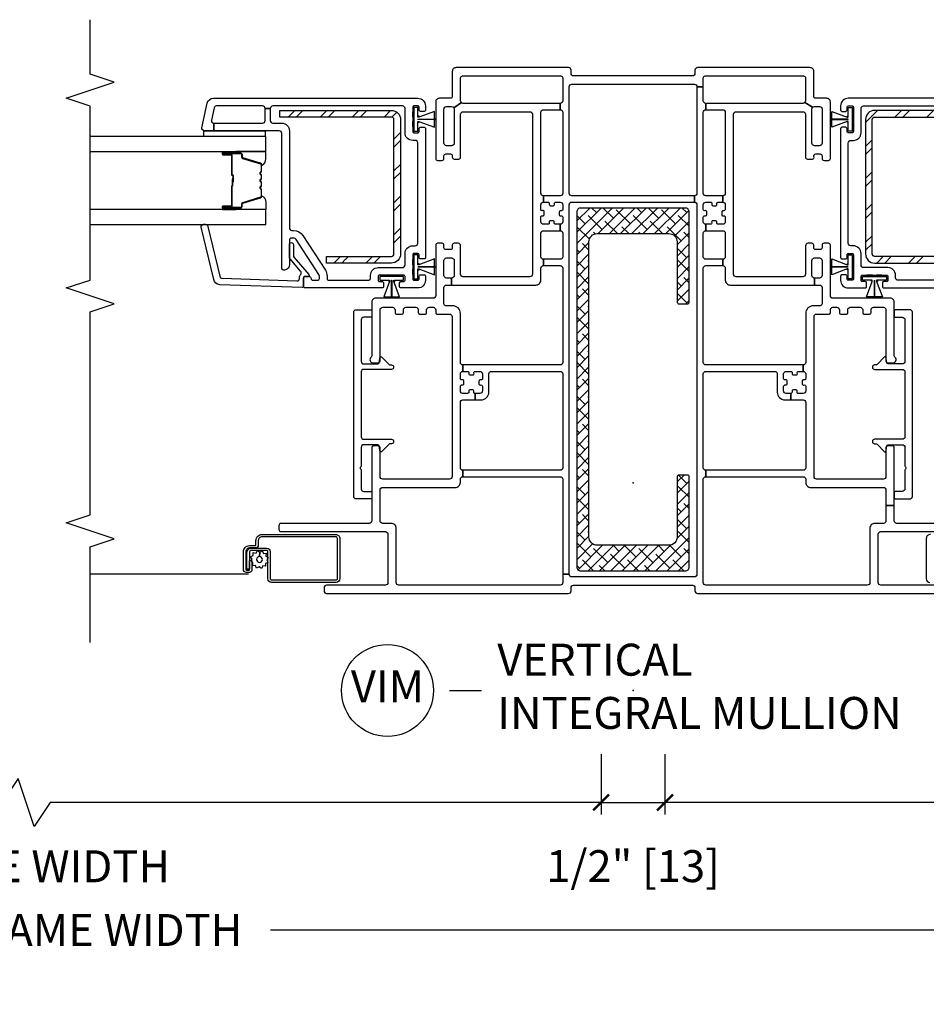
# Model space of a CAD drawing. Units: inches. Extents: x 1 to 200, y 1 to 115.
# Drawn here: x 51 to 58, y 52 to 60 of the extents above; entities that cross this region are included whole.
import ezdxf

# ---------------------------------------------------------------- set-up
doc = ezdxf.new("R2010")
doc.units = ezdxf.units.IN
doc.header["$MEASUREMENT"] = 0
doc.layers.get('Defpoints').update_dxf_attribs({"color": 253})
for name, color, linetype in [('ZP-ANNO-DIMS-DWNLD', 2, 'Continuous'), ('ZP-ANNO-MARK', 9, 'Continuous'), ('ZP-ANNO-TITL', 44, 'Continuous'), ('ZP-SECT-ALUM', 63, 'Continuous'), ('ZP-SECT-GLAS', 153, 'Continuous'), ('ZP-SECT-REIN', 14, 'Continuous'), ('ZP-SECT-RNHA', 101, 'Continuous'), ('ZP-SECT-SCRN', 234, 'Screen'), ('ZP-SECT-SEAL', 8, 'Continuous'), ('ZP-SECT-VINL', 130, 'Continuous'), ('ZP-SECT-WSTP', 40, 'Continuous')]:
    doc.layers.add(name, color=color, linetype=linetype)
doc.layers.add('ZP-ANNO-NPLT', color=7, linetype='Continuous', plot=False)
doc.styles.get("Standard").update_dxf_attribs({"font": 'arial.ttf'})
doc.linetypes.add('Screen', pattern='A,0.0625,-0.09375,[133,ltypeshp.shx,S=0.0375,R=0,X=-0.0625,Y=0],-0.0625,0.03125', length=0.25)
doc.dimstyles.new('Frame Brake Dim Text', dxfattribs={"dimtxt": 0.25, "dimasz": 0.125, "dimexe": 0.09375, "dimexo": 0.25, "dimgap": 0.25, "dimtad": 1, "dimdec": 4, "dimzin": 10, "dimdsep": 46, "dimlunit": 5, "dimtxsty": 'Standard', "dimblk1": 'ARCHTICK', "dimblk2": 'ARCHTICK', "dimsah": 1, "dimcen": 0.09, "dimclrd": 256, "dimclre": 256, "dimclrt": 255, "dimadec": 3, "dimazin": 2, "dimtfac": 0.75, "dimtdec": 4, "dimtofl": 0, "dimtmove": 2, "dimatfit": 3, "dimfxl": 1, "dimfrac": 2, "dimtolj": 1, "dimtzin": 0, "dimlwd": -1, "dimlwe": -1, "dimarcsym": 0})
doc.dimstyles.new('Frame Make Height and Width', dxfattribs={"dimtxt": 0.25, "dimasz": 0.125, "dimexe": 0.09375, "dimexo": 0.25, "dimgap": 0.0875, "dimtad": 0, "dimdec": 4, "dimzin": 10, "dimdsep": 46, "dimlunit": 5, "dimtxsty": 'Standard', "dimblk1": 'ARCHTICK', "dimblk2": 'ARCHTICK', "dimsah": 1, "dimcen": 0.09, "dimclrd": 256, "dimclre": 256, "dimclrt": 255, "dimadec": 3, "dimazin": 2, "dimtfac": 0.75, "dimtdec": 4, "dimtofl": 0, "dimtmove": 2, "dimatfit": 3, "dimfxl": 1, "dimfrac": 2, "dimtolj": 1, "dimtzin": 0, "dimlwd": -1, "dimlwe": -1, "dimarcsym": 0})
pattern_1 = [(45, (-35.7495, -3.9995), (3e-17, 0.5), [0.352139, -0.3549676]), (45, (-35.9995, -3.9995), (3e-17, 0.5), [0.7056926, -0.001414]), (90, (-35.75, -3.75), (-0.5, 3e-17), [0, -0.5]), (45, (-35.9995, -3.7495), (3e-17, 0.5), [0.352846, -0.3542605]), (45, (-35.812, -3.9995), (3e-17, 0.5), [0.4405275, -0.266579]), (45, (-35.9995, -3.937), (3e-17, 0.5), [0.617304, -0.0898026]), (45, (-35.9995, -3.687), (3e-17, 0.5), [0.264458, -0.442649]), (45, (-35.562, -3.9995), (3e-17, 0.5), [0.086974, -0.6201326])]

# ---------------------------------------------------------------- blocks, each defined once
blk = doc.blocks.new('101CS - Vin2023 V250 DH (Dual .75  in 3mm IG) V J L Mull Sc')
at = {"layer": 'ZP-SECT-RNHA'}
h = blk.add_hatch(dxfattribs=at)
h.set_pattern_fill('STEEL HATCH 2', color=256, scale=0.5, style=0, pattern_type=2)
h.set_pattern_definition(pattern_1)
h.paths.add_polyline_path([(-1.82, 2.8432, 0.414214), (-1.8918, 2.915), (-2.765, 2.915), (-2.765, 2.8632), (-1.8918, 2.8632, -0.414214), (-1.8718, 2.8432), (-1.8718, 1.7918, -0.414214), (-1.8918, 1.7718), (-2.4, 1.7718), (-2.4, 1.72), (-1.8918, 1.72, 0.414214), (-1.82, 1.7918)])
h = blk.add_hatch(dxfattribs=at)
h.set_pattern_fill('STEEL HATCH 2', color=256, scale=0.5, style=0, pattern_type=2)
h.set_pattern_definition(pattern_1)
h.paths.add_polyline_path([(1.8718, 2.8432, -0.414214), (1.8918, 2.8632), (2.765, 2.8632), (2.765, 2.915), (1.8918, 2.915, 0.414214), (1.82, 2.8432), (1.82, 1.7918, 0.414214), (1.8918, 1.72), (2.4, 1.72), (2.4, 1.7718), (1.8918, 1.7718, -0.414214), (1.8718, 1.7918)])
h = blk.add_hatch(dxfattribs=at)
h.set_pattern_fill('ANSI38', color=256, scale=0.5, style=0)
edge = h.paths.add_edge_path()
edge.add_arc((0.41, 2.121), 0.03, 360, 450)
edge.add_line((0.41, 2.151), (-0.41, 2.151))
edge.add_arc((-0.41, 2.121), 0.03, 90, 180)
edge.add_line((-0.44, 2.121), (-0.44, -0.659))
edge.add_arc((-0.41, -0.659), 0.03, 180, 270)
edge.add_line((-0.41, -0.689), (0.41, -0.689))
edge.add_arc((0.41, -0.659), 0.03, 270, 360)
edge.add_line((0.44, -0.659), (0.44, 0.046))
edge.add_arc((0.425, 0.046), 0.015, 360, 450)
edge.add_line((0.425, 0.061), (0.36, 0.061))
edge.add_arc((0.36, 0.046), 0.015, 90, 180)
edge.add_line((0.345, 0.046), (0.345, -0.424))
edge.add_arc((0.28, -0.424), 0.065, -90, 0, ccw=False)
edge.add_line((0.28, -0.489), (-0.28, -0.489))
edge.add_arc((-0.28, -0.424), 0.065, 180, 270, ccw=False)
edge.add_line((-0.345, -0.424), (-0.345, 1.886))
edge.add_arc((-0.28, 1.886), 0.065, 90, 180, ccw=False)
edge.add_line((-0.28, 1.951), (0.28, 1.951))
edge.add_arc((0.28, 1.886), 0.065, 0, 90, ccw=False)
edge.add_line((0.345, 1.886), (0.345, 1.416))
edge.add_arc((0.36, 1.416), 0.015, 180, 270)
edge.add_line((0.36, 1.401), (0.425, 1.401))
edge.add_arc((0.425, 1.416), 0.015, 270, 360)
edge.add_line((0.44, 1.416), (0.44, 2.121))
at = {"layer": 'ZP-ANNO-NPLT'}
blk.add_point((0, 0), dxfattribs=at)
at = {"layer": 'ZP-SECT-ALUM'}
for points in [[(-3.1475, 2.5718), (-3.21, 2.5718, -1), (-3.21, 2.5778), (-3.072, 2.5778, -0.414214), (-3.065, 2.5708), (-3.065, 2.5507, 0.329751), (-3.0569, 2.5397), (-2.917, 2.4969, -0.329751), (-2.912, 2.4902), (-2.912, 2.4401, -0.198912), (-2.9141, 2.4351), (-2.9192, 2.43, 0.414214), (-2.9192, 2.4165), (-2.9141, 2.4114, -0.198912), (-2.912, 2.4064), (-2.912, 2.3831, -0.198912), (-2.9141, 2.3781), (-2.9192, 2.373, 0.414214), (-2.9192, 2.3595), (-2.9141, 2.3544, -0.198912), (-2.912, 2.3494), (-2.912, 2.3261, -0.198912), (-2.9141, 2.3211), (-2.9192, 2.316, 0.414214), (-2.9192, 2.3025), (-2.9141, 2.2974, -0.198912), (-2.912, 2.2924), (-2.912, 2.2423, -0.329751), (-2.917, 2.2356), (-3.0569, 2.1928, 0.329751), (-3.065, 2.1818), (-3.065, 2.1618, -0.414214), (-3.072, 2.1548), (-3.21, 2.1548, -1), (-3.21, 2.1608), (-3.1475, 2.1608, 0.414214), (-3.138, 2.1703), (-3.138, 2.321, -0.341999), (-3.1373, 2.322, 0.341999), (-3.1335, 2.3269), (-3.1335, 2.3763), (-3.138, 2.3763), (-3.138, 2.3273, -0.327919), (-3.1387, 2.3263, 0.327919), (-3.1425, 2.321), (-3.1425, 2.1703, -0.414214), (-3.1475, 2.1653), (-3.21, 2.1653, 1), (-3.21, 2.1503), (-3.072, 2.1503, 0.414214), (-3.0605, 2.1618), (-3.0605, 2.1818, -0.329751), (-3.0556, 2.1885), (-2.9157, 2.2313, 0.329751), (-2.9075, 2.2423), (-2.9075, 2.2924, 0.198912), (-2.9109, 2.3005), (-2.9161, 2.3057, -0.414214), (-2.9161, 2.3128), (-2.9109, 2.318, 0.198912), (-2.9075, 2.3261), (-2.9075, 2.3494, 0.198912), (-2.9109, 2.3575), (-2.9161, 2.3627, -0.414214), (-2.9161, 2.3698), (-2.9109, 2.375, 0.198912), (-2.9075, 2.3831), (-2.9075, 2.4064, 0.198912), (-2.9109, 2.4145), (-2.9161, 2.4197, -0.414214), (-2.9161, 2.4268), (-2.9109, 2.432, 0.198912), (-2.9075, 2.4401), (-2.9075, 2.4902, 0.329751), (-2.9157, 2.5012), (-3.0556, 2.544, -0.329751), (-3.0605, 2.5507), (-3.0605, 2.5708, 0.414214), (-3.072, 2.5823), (-3.21, 2.5823, 1), (-3.21, 2.5673), (-3.1475, 2.5673, -0.414214), (-3.1425, 2.5623), (-3.1425, 2.4113, 0.414214), (-3.1375, 2.4063), (-3.1357, 2.4063, -0.414214), (-3.1335, 2.4041), (-3.1335, 2.3563), (-3.129, 2.3563), (-3.129, 2.4041, 0.414214), (-3.1357, 2.4108), (-3.1375, 2.4108, -0.414214), (-3.138, 2.4113), (-3.138, 2.5623, 0.414214)], [(-3.0025, -0.51, 0.414214), (-3.032, -0.5395), (-3.032, -0.676, 0.414214), (-3.0256, -0.6824), (-3.0035, -0.6824, 0.414214), (-3.002, -0.6809), (-3.002, -0.6067), (-2.9835, -0.6067), (-2.9835, -0.6809, -0.414214), (-3.0035, -0.7009), (-3.0256, -0.7009, -0.414214), (-3.0505, -0.676), (-3.0505, -0.5395, -0.414214), (-3.0025, -0.4915), (-2.9562, -0.4915, 0.414214), (-2.952, -0.4874), (-2.952, -0.452, -0.414214), (-2.904, -0.404), (-2.3275, -0.404, -0.414214), (-2.2955, -0.436), (-2.2955, -0.7505, -0.414214), (-2.324, -0.779), (-2.83, -0.779, -0.414214), (-2.8585, -0.7505), (-2.8585, -0.539, 0.414214), (-2.8685, -0.529), (-2.9878, -0.529, 0.414214), (-3.0038, -0.545), (-3.0038, -0.6769), (-3.0223, -0.6769), (-3.0223, -0.545, -0.414214), (-2.9878, -0.5105), (-2.8682, -0.5105, -0.410876), (-2.84, -0.539), (-2.84, -0.7505, 0.414214), (-2.83, -0.7605), (-2.324, -0.7605, 0.414214), (-2.314, -0.7505), (-2.314, -0.436, 0.414214), (-2.3275, -0.4225), (-2.904, -0.4225, 0.414214), (-2.9335, -0.452), (-2.9335, -0.4874, -0.417559), (-2.9564, -0.51)]]:
    blk.add_lwpolyline(points, format="xyb", close=True, dxfattribs=at)
blk.add_lwpolyline([(2.3275, -0.404, 0.414214), (2.2955, -0.436), (2.2955, -0.7505, 0.414214), (2.324, -0.779)], format="xyb", dxfattribs=at)
at = {"layer": 'ZP-SECT-GLAS', "flags": 128}
for points in [[(-4.25, 2.593), (-2.875, 2.593), (-2.875, 2.71), (-4.25, 2.71)], [(-4.25, 2.0225), (-2.875, 2.0225), (-2.875, 2.1395), (-4.25, 2.1395)]]:
    blk.add_lwpolyline(points, dxfattribs=at)
at = {"layer": 'ZP-SECT-REIN'}
for points in [[(-2.765, 2.915), (-1.8918, 2.915, -0.414214), (-1.82, 2.8432), (-1.82, 1.7918, -0.414214), (-1.8918, 1.72), (-2.4, 1.72), (-2.4, 1.7718), (-1.8918, 1.7718, 0.414214), (-1.8718, 1.7918), (-1.8718, 2.8432, 0.414214), (-1.8918, 2.8632), (-2.765, 2.8632)], [(2.765, 2.915), (1.8918, 2.915, 0.414214), (1.82, 2.8432), (1.82, 1.7918, 0.414214), (1.8918, 1.72), (2.4, 1.72), (2.4, 1.7718), (1.8918, 1.7718, -0.414214), (1.8718, 1.7918), (1.8718, 2.8432, -0.414214), (1.8918, 2.8632), (2.765, 2.8632)], [(0.44, 2.121, 0.414214), (0.41, 2.151), (-0.41, 2.151, 0.414214), (-0.44, 2.121), (-0.44, -0.659, 0.414214), (-0.41, -0.689), (0.41, -0.689, 0.414214), (0.44, -0.659), (0.44, 0.046, 0.414214), (0.425, 0.061), (0.36, 0.061, 0.414214), (0.345, 0.046), (0.345, -0.424, -0.414214), (0.28, -0.489), (-0.28, -0.489, -0.414214), (-0.345, -0.424), (-0.345, 1.886, -0.414214), (-0.28, 1.951), (0.28, 1.951, -0.414214), (0.345, 1.886), (0.345, 1.416, 0.414214), (0.36, 1.401), (0.425, 1.401, 0.414214), (0.44, 1.416)]]:
    blk.add_lwpolyline(points, format="xyb", close=True, dxfattribs=at)
at = {"layer": 'ZP-SECT-SCRN'}
blk.add_line((-3.0113, -0.7155), (-4.25, -0.7155), dxfattribs=at)
at = {"layer": 'ZP-SECT-SEAL'}
for points in [[(-3.1097, 2.593), (-3.1097, 2.5823), (-3.21, 2.5823, 0.120168), (-3.2135, 2.5814), (-3.2134, 2.593)], [(-2.9157, 2.5012, -0.329751), (-2.9075, 2.4902), (-2.9075, 2.484, 0.300665), (-2.875, 2.5357), (-2.875, 2.593), (-3.1097, 2.593), (-3.1097, 2.5823), (-3.072, 2.5823, -0.414214), (-3.0605, 2.5708), (-3.0605, 2.5507, 0.329751), (-3.0556, 2.544)], [(-2.9157, 2.2313, 0.329751), (-2.9075, 2.2423), (-2.9075, 2.2485, -0.300665), (-2.875, 2.1968), (-2.875, 2.1395), (-3.1097, 2.1395), (-3.1097, 2.1503), (-3.072, 2.1503, 0.414214), (-3.0605, 2.1618), (-3.0605, 2.1818, -0.329751), (-3.0556, 2.1885)], [(-3.1097, 2.1395), (-3.1097, 2.1503), (-3.21, 2.1503, -0.120168), (-3.2135, 2.1511), (-3.2134, 2.1395)]]:
    blk.add_lwpolyline(points, format="xyb", close=True, dxfattribs=at)
at = {"layer": 'ZP-SECT-VINL'}
for points in [[(2.399, -0.801), (1.939, -0.801, -0.414214), (1.919, -0.781), (1.919, -0.402, -0.414214), (1.939, -0.382), (2.753, -0.382, 0.414214)], [(2.753, -0.317), (2.065, -0.317, -0.414214), (2.045, -0.297), (2.045, -0.1765), (1.98, -0.1765), (1.98, -0.297, -0.414214), (1.96, -0.317), (1.893, -0.317, 0.414214), (1.854, -0.356), (1.854, -0.781, -0.414214), (1.834, -0.801), (0.57, -0.801, -0.414214), (0.55, -0.781), (0.55, -0.716), (0.55, 0.028, -0.414214), (0.57, 0.048), (0.57, 0.098, -0.414214), (0.55, 0.118), (0.55, 0.8525, -0.414214), (0.57, 0.8725), (1.109, 0.8725, -0.414214), (1.129, 0.8525), (1.129, 0.7095, 0.414214), (1.189, 0.6495), (1.236, 0.6495), (1.236, 0.6995), (1.199, 0.6995, -0.414214), (1.179, 0.7195), (1.179, 0.7565, -0.414214), (1.189, 0.7665), (1.1965, 0.7665, 0.414214), (1.2065, 0.7765), (1.2065, 0.7985, 0.476039), (1.1931, 0.8064, -0.544279), (1.179, 0.8155), (1.179, 0.8525, -0.414214), (1.199, 0.8725), (1.236, 0.8725, -0.414214), (1.246, 0.8625), (1.246, 0.855, 0.414214), (1.256, 0.845), (1.2781, 0.845, 0.476039), (1.2859, 0.8584, -0.544279), (1.295, 0.8725), (1.332, 0.8725), (1.332, 0.9225), (0.57, 0.9225, -0.414214), (0.55, 0.9425), (0.55, 1.68, -0.414214), (0.57, 1.7), (0.702, 1.7), (0.702, 1.75), (0.57, 1.75, -0.414214), (0.55, 1.77), (0.55, 1.9535, -0.414214), (0.57, 1.9735), (0.57, 2.0235, -0.414214), (0.55, 2.0435), (0.55, 2.0805, -0.414214), (0.56, 2.0905), (0.5675, 2.0905, 0.414214), (0.5775, 2.1005), (0.5775, 2.1225, 0.476039), (0.5641, 2.1304, -0.544279), (0.55, 2.1395), (0.55, 2.1765, -0.414214), (0.57, 2.1965), (0.6065, 2.1965, -0.414214), (0.6165, 2.1865), (0.6165, 2.179, 0.414214), (0.6265, 2.169), (0.6486, 2.169, 0.476039), (0.6564, 2.1824, -0.544279), (0.6655, 2.1965), (0.702, 2.1965), (0.702, 2.2465), (0.57, 2.2465, -0.414214), (0.55, 2.2665), (0.55, 2.9, -0.414214), (0.57, 2.92), (0.57, 2.97, -0.414214), (0.55, 2.99), (0.55, 3.1), (0.5, 3.1), (0.5, 2.267, -0.414214), (0.48, 2.247), (0.48, 2.197, -0.414214), (0.5, 2.177), (0.5, -0.716, -0.414214), (0.48, -0.736), (-0.48, -0.736, -0.414214), (-0.5, -0.716), (-0.55, -0.716), (-0.55, -0.781, -0.414214), (-0.57, -0.801), (-1.834, -0.801, -0.414214), (-1.854, -0.781), (-1.854, -0.356, 0.414214), (-1.893, -0.317), (-1.96, -0.317, -0.414214), (-1.98, -0.297), (-1.98, -0.056, -0.414214), (-1.96, -0.036), (-1.391, -0.036, 0.414214), (-1.352, 0.003), (-1.352, 0.028, -0.414214), (-1.332, 0.048), (-1.332, 0.098, -0.414214), (-1.352, 0.118), (-1.352, 0.6295, -0.414214), (-1.332, 0.6495), (-1.236, 0.6495), (-1.236, 0.6995, -0.414214), (-1.246, 0.7095), (-1.246, 0.717, 0.414214), (-1.256, 0.727), (-1.278, 0.727, 0.476039), (-1.2859, 0.7136, -0.544279), (-1.295, 0.6995), (-1.332, 0.6995, -0.414214), (-1.352, 0.7195), (-1.352, 0.7565, -0.414214), (-1.342, 0.7665), (-1.3345, 0.7665, 0.414214), (-1.3245, 0.7765), (-1.3245, 0.7985, 0.476039), (-1.3379, 0.8064, -0.544279), (-1.352, 0.8155), (-1.352, 0.8525, -0.414214), (-1.332, 0.8725), (-1.332, 0.9225, -0.414214), (-1.352, 0.9425), (-1.352, 1.326, 0.414214), (-1.412, 1.386), (-1.465, 1.386, -0.414214), (-1.48, 1.401), (-1.48, 1.528, -0.414214), (-1.46, 1.548), (-1.42, 1.548), (-1.42, 1.603), (-1.46, 1.603, -0.414214), (-1.48, 1.623), (-1.48, 1.74, -0.414214), (-1.46, 1.76), (-1.42, 1.76, -0.414214), (-1.4, 1.74), (-1.4, 1.623, -0.414214), (-1.42, 1.603), (-1.42, 1.548), (-0.761, 1.548, 0.414214), (-0.722, 1.587), (-0.722, 1.68, -0.414214), (-0.702, 1.7), (-0.702, 1.75, -0.414214), (-0.722, 1.77), (-0.722, 1.9535, -0.414214), (-0.702, 1.9735), (-0.57, 1.9735), (-0.57, 2.0235), (-0.6065, 2.0235, -0.414214), (-0.6165, 2.0335), (-0.6165, 2.041, 0.414214), (-0.6265, 2.051), (-0.6485, 2.051, 0.476039), (-0.6564, 2.0376, -0.544279), (-0.6655, 2.0235), (-0.702, 2.0235, -0.414214), (-0.722, 2.0435), (-0.722, 2.0805, -0.414214), (-0.712, 2.0905), (-0.7045, 2.0905, 0.414214), (-0.6945, 2.1005), (-0.6945, 2.1225, 0.476039), (-0.7079, 2.1304, -0.544279), (-0.722, 2.1395), (-0.722, 2.1765, -0.414214), (-0.702, 2.1965), (-0.702, 2.2465, -0.414214), (-0.722, 2.2665), (-0.722, 2.9, -0.414214), (-0.702, 2.92), (-0.57, 2.92), (-0.57, 2.97), (-0.702, 2.97), (-1.33, 2.97, -0.198912), (-1.3441, 2.9759), (-1.4034, 2.9361, -0.148734), (-1.4, 2.925), (-1.4, 2.659, -0.414214), (-1.42, 2.639), (-1.46, 2.639, -0.414214), (-1.48, 2.659), (-1.48, 2.925, -0.414214), (-1.46, 2.945), (-1.42, 2.945, -0.250073), (-1.4034, 2.9361), (-1.3441, 2.9759, -0.198912), (-1.35, 2.99), (-1.35, 3.17, -0.414214), (-1.335, 3.185), (-0.565, 3.185, -0.414214), (-0.55, 3.17), (-0.55, 3.1), (-0.55, 2.99, -0.414214), (-0.57, 2.97), (-0.57, 2.92, -0.414214), (-0.55, 2.9), (-0.55, 2.2665, -0.414214), (-0.57, 2.2465), (-0.702, 2.2465), (-0.702, 2.1965), (-0.6655, 2.1965, -0.414214), (-0.6555, 2.1865), (-0.6555, 2.179, 0.414214), (-0.6455, 2.169), (-0.6234, 2.169, 0.476039), (-0.6156, 2.1824, -0.544279), (-0.6065, 2.1965), (-0.57, 2.1965, -0.414214), (-0.55, 2.1765), (-0.55, 2.1395, -0.414214), (-0.56, 2.1295), (-0.5675, 2.1295, 0.414214), (-0.5775, 2.1195), (-0.5775, 2.0975, 0.476039), (-0.5641, 2.0896, -0.544279), (-0.55, 2.0805), (-0.55, 2.0435, -0.414214), (-0.57, 2.0235), (-0.57, 1.9735, -0.414214), (-0.55, 1.9535), (-0.55, 1.77, -0.414214), (-0.57, 1.75), (-0.702, 1.75), (-0.702, 1.7), (-0.57, 1.7, -0.414214), (-0.55, 1.68), (-0.55, 0.9425, -0.414214), (-0.57, 0.9225), (-1.332, 0.9225), (-1.332, 0.8725), (-1.295, 0.8725, -0.414214), (-1.285, 0.8625), (-1.285, 0.855, 0.414214), (-1.275, 0.845), (-1.2529, 0.845, 0.476039), (-1.2451, 0.8584, -0.544279), (-1.236, 0.8725), (-1.199, 0.8725, -0.414214), (-1.179, 0.8525), (-1.179, 0.8155, -0.414214), (-1.189, 0.8055), (-1.1965, 0.8055, 0.414214), (-1.2065, 0.7955), (-1.2065, 0.7735, 0.476039), (-1.1931, 0.7656, -0.544279), (-1.179, 0.7565), (-1.179, 0.7195, -0.414214), (-1.199, 0.6995), (-1.236, 0.6995), (-1.236, 0.6495), (-1.189, 0.6495, 0.414214), (-1.129, 0.7095), (-1.129, 0.7195), (-1.129, 0.8525, -0.414214), (-1.109, 0.8725), (-0.57, 0.8725, -0.414214), (-0.55, 0.8525), (-0.55, 0.118, -0.414214), (-0.57, 0.098), (-1.332, 0.098), (-1.332, 0.048), (-0.57, 0.048, -0.414214), (-0.55, 0.028), (-0.55, -0.716), (-0.5, -0.716), (-0.5, 2.177, -0.414214), (-0.48, 2.197), (0.48, 2.197), (0.48, 2.247), (-0.48, 2.247, -0.414214), (-0.5, 2.267), (-0.5, 3.1, -0.414214), (-0.48, 3.12), (0.48, 3.12, -0.414214), (0.5, 3.1), (0.55, 3.1), (0.55, 3.17, -0.414214), (0.565, 3.185), (1.335, 3.185, -0.414214), (1.35, 3.17), (1.35, 2.99, -0.198912), (1.3442, 2.9759), (1.4059, 2.9391, -0.198912), (1.42, 2.945), (1.46, 2.945, -0.414214), (1.48, 2.925), (1.48, 2.659, -0.414214), (1.46, 2.639), (1.42, 2.639, -0.414214), (1.4, 2.659), (1.4, 2.925, -0.198912), (1.4059, 2.9391), (1.3442, 2.9759, -0.198912), (1.33, 2.97), (0.57, 2.97), (0.57, 2.92), (0.702, 2.92, -0.414214), (0.722, 2.9), (0.722, 2.2665, -0.414214), (0.702, 2.2465), (0.702, 2.1965, -0.414214), (0.722, 2.1765), (0.722, 2.1395, -0.414214), (0.712, 2.1295), (0.7045, 2.1295, 0.414214), (0.6945, 2.1195), (0.6945, 2.0975, 0.476039), (0.7079, 2.0896, -0.544279), (0.722, 2.0805), (0.722, 2.0435, -0.414214), (0.702, 2.0235), (0.6655, 2.0235, -0.414214), (0.6555, 2.0335), (0.6555, 2.041, 0.414214), (0.6455, 2.051), (0.6235, 2.051, 0.476039), (0.6156, 2.0376, -0.544279), (0.6065, 2.0235), (0.57, 2.0235), (0.57, 1.9735), (0.702, 1.9735, -0.414214), (0.722, 1.9535), (0.722, 1.77, -0.414214), (0.702, 1.75), (0.702, 1.7, -0.414214), (0.722, 1.68), (0.722, 1.587, 0.414214), (0.761, 1.548), (1.42, 1.548), (1.42, 1.603, -0.414214), (1.4, 1.623), (1.4, 1.74, -0.414214), (1.42, 1.76), (1.46, 1.76, -0.414214), (1.48, 1.74), (1.48, 1.623, -0.414214), (1.46, 1.603), (1.42, 1.603), (1.42, 1.548), (1.46, 1.548, -0.414214), (1.48, 1.528), (1.48, 1.401, -0.414214), (1.465, 1.386), (1.412, 1.386, 0.414214), (1.352, 1.326), (1.352, 0.9425, -0.414214), (1.332, 0.9225), (1.332, 0.8725, -0.414214), (1.352, 0.8525), (1.352, 0.8155, -0.414214), (1.342, 0.8055), (1.3345, 0.8055, 0.414214), (1.3245, 0.7955), (1.3245, 0.7735, 0.476039), (1.3379, 0.7656, -0.544279), (1.352, 0.7565), (1.352, 0.7195, -0.414214), (1.332, 0.6995), (1.295, 0.6995, -0.414214), (1.285, 0.7095), (1.285, 0.717, 0.414214), (1.275, 0.727), (1.253, 0.727, 0.476039), (1.2451, 0.7136, -0.544279), (1.236, 0.6995), (1.236, 0.6495), (1.332, 0.6495, -0.414214), (1.352, 0.6295), (1.352, 0.118, -0.414214), (1.332, 0.098), (0.57, 0.098), (0.57, 0.048), (1.332, 0.048, -0.414214), (1.352, 0.028), (1.352, 0.003, 0.414214), (1.391, -0.036), (1.96, -0.036, -0.414214), (1.98, -0.056), (1.98, -0.1765), (2.045, -0.1765), (2.045, 0.275, 0.414214), (2.03, 0.29), (1.995, 0.29, 0.414214), (1.98, 0.275), (1.98, 0.049, -0.414214), (1.96, 0.029), (1.437, 0.029, -0.414214), (1.417, 0.049), (1.417, 1.301, -0.414214), (1.437, 1.321), (1.535, 1.321, 0.414214), (1.545, 1.331), (1.545, 1.354, -0.414214), (1.565, 1.374), (1.596, 1.374, -0.414214), (1.616, 1.354), (1.616, 1.331, 0.414214), (1.626, 1.321), (1.671, 1.321, 0.414214), (1.681, 1.331), (1.681, 1.354, -0.414214), (1.701, 1.374), (1.778, 1.374, -0.414214), (1.798, 1.354), (1.798, 1.331, 0.414214), (1.808, 1.321), (1.853, 1.321, 0.414214), (1.863, 1.331), (1.863, 1.354, -0.414214), (1.883, 1.374), (1.96, 1.374, -0.414214), (1.98, 1.354), (1.98, 0.954, 0.414214), (1.995, 0.939), (2.035, 0.939, 0.708812), (2.0506, 0.9835, -0.227735), (2.045, 0.9952), (2.045, 1.415, 0.414214), (2.015, 1.445), (1.565, 1.445, -0.414214), (1.545, 1.465), (1.545, 1.86, 0.414214), (1.53, 1.875), (1.495, 1.875, 0.414214), (1.48, 1.86), (1.48, 1.84, -0.414214), (1.465, 1.825), (1.43, 1.825, -0.414214), (1.415, 1.84), (1.415, 1.86, 0.414214), (1.4, 1.875), (1.37, 1.875, 0.414214), (1.35, 1.855), (1.35, 1.633, -0.414214), (1.33, 1.613), (0.807, 1.613, -0.414214), (0.787, 1.633), (0.787, 2.885, -0.414214), (0.807, 2.905), (1.33, 2.905, -0.414214), (1.35, 2.885), (1.35, 2.5486, 0.414214), (1.365, 2.5336), (1.4039, 2.5336, 0.475842), (1.4161, 2.5534, -0.532125), (1.43, 2.574), (1.465, 2.574, -0.414214), (1.48, 2.559), (1.48, 2.539, 0.414214), (1.495, 2.524), (1.53, 2.524, 0.414214), (1.545, 2.539), (1.545, 2.925), (1.545, 2.98, 0.414214), (1.515, 3.01), (1.43, 3.01, -0.414214), (1.415, 3.025), (1.415, 3.22, 0.414214), (1.385, 3.25), (0.505, 3.25, 0.414214), (0.485, 3.23), (0.485, 3.205, -0.414214), (0.465, 3.185), (-0.465, 3.185, -0.414214), (-0.485, 3.205), (-0.485, 3.23, 0.414214), (-0.505, 3.25), (-1.385, 3.25, 0.414214), (-1.415, 3.22), (-1.415, 3.025, -0.414214), (-1.43, 3.01), (-1.515, 3.01, 0.414214), (-1.545, 2.98), (-1.545, 2.539, 0.414214), (-1.53, 2.524), (-1.495, 2.524, 0.414214), (-1.48, 2.539), (-1.48, 2.559, -0.414214), (-1.465, 2.574), (-1.43, 2.574, -0.414214), (-1.415, 2.559), (-1.415, 2.5486, 0.414214), (-1.4, 2.5336), (-1.365, 2.5336, 0.414214), (-1.35, 2.5486), (-1.35, 2.885, -0.414214), (-1.33, 2.905), (-0.807, 2.905, -0.414214), (-0.787, 2.885), (-0.787, 1.633, -0.414214), (-0.807, 1.613), (-1.33, 1.613, -0.414214), (-1.35, 1.633), (-1.35, 1.855, 0.414214), (-1.37, 1.875), (-1.4, 1.875, 0.414214), (-1.415, 1.86), (-1.415, 1.84, -0.414214), (-1.43, 1.825), (-1.465, 1.825, -0.414214), (-1.48, 1.84), (-1.48, 1.86, 0.414214), (-1.495, 1.875), (-1.53, 1.875, 0.414214), (-1.545, 1.86), (-1.545, 1.465, -0.414214), (-1.565, 1.445), (-2.015, 1.445, 0.414214), (-2.045, 1.415), (-2.045, 0.9952, -0.227735), (-2.0506, 0.9835, 0.708812), (-2.035, 0.939), (-1.995, 0.939, 0.414214), (-1.98, 0.954), (-1.98, 1.354, -0.414214), (-1.96, 1.374), (-1.883, 1.374, -0.414214), (-1.863, 1.354), (-1.863, 1.331, 0.414214), (-1.853, 1.321), (-1.808, 1.321, 0.414214), (-1.798, 1.331), (-1.798, 1.354, -0.414214), (-1.778, 1.374), (-1.701, 1.374, -0.414214), (-1.681, 1.354), (-1.681, 1.331, 0.414214), (-1.671, 1.321), (-1.626, 1.321, 0.414214), (-1.616, 1.331), (-1.616, 1.354, -0.414214), (-1.596, 1.374), (-1.565, 1.374, -0.414214), (-1.545, 1.354), (-1.545, 1.331, 0.414214), (-1.535, 1.321), (-1.437, 1.321, -0.414214), (-1.417, 1.301), (-1.417, 0.049, -0.414214), (-1.437, 0.029), (-1.96, 0.029, -0.414214), (-1.98, 0.049), (-1.98, 0.275, 0.414214), (-1.995, 0.29), (-2.03, 0.29, 0.414214), (-2.045, 0.275), (-2.045, -0.297, -0.414214), (-2.065, -0.317), (-2.753, -0.317, 0.414214), (-2.773, -0.337), (-2.773, -0.362, 0.414214), (-2.753, -0.382), (-1.939, -0.382, -0.414214), (-1.919, -0.402), (-1.919, -0.781, -0.414214), (-1.939, -0.801), (-2.399, -0.801, 0.414214), (-2.419, -0.821), (-2.419, -0.846, 0.414214), (-2.399, -0.866), (-0.505, -0.866, 0.414214), (-0.485, -0.846), (-0.485, -0.821, -0.414214), (-0.465, -0.801), (0.465, -0.801, -0.414214), (0.485, -0.821), (0.485, -0.846, 0.414214), (0.505, -0.866), (2.399, -0.866, 0.414214)], [(3.285, 3.01), (1.685, 3.01, 0.414214), (1.625, 2.95), (1.625, 2.9175, 0.414214), (1.635, 2.9075), (1.665, 2.9075, 0.414214), (1.675, 2.9175), (1.675, 2.94, -0.414214), (1.685, 2.95), (1.715, 2.95, -0.414214), (1.725, 2.94), (1.725, 2.9385), (1.725, 2.937), (1.725, 2.867), (1.725, 2.867), (1.725, 2.864), (1.725, 2.864), (1.725, 2.86), (1.725, 2.86), (1.725, 2.902), (1.725, 2.844), (1.725, 2.785), (1.725, 2.827), (1.725, 2.827), (1.725, 2.823), (1.725, 2.823), (1.725, 2.82), (1.725, 2.82), (1.725, 2.75), (1.725, 2.7515), (1.725, 2.75, -0.414214), (1.715, 2.74), (1.685, 2.74, -0.414214), (1.675, 2.75), (1.675, 2.7725, 0.414214), (1.665, 2.7825), (1.635, 2.7825, 0.414214), (1.625, 2.7725), (1.625, 1.7625, 0.414214), (1.635, 1.7525), (1.665, 1.7525, 0.414214), (1.675, 1.7625), (1.675, 1.785, -0.414214), (1.685, 1.795), (1.715, 1.795, -0.414214), (1.725, 1.785), (1.725, 1.7835), (1.725, 1.7835), (1.725, 1.7135), (1.725, 1.7135), (1.725, 1.7105), (1.725, 1.7105), (1.725, 1.7065), (1.725, 1.7065), (1.725, 1.7485), (1.725, 1.6905), (1.725, 1.6315), (1.725, 1.6735), (1.725, 1.6735), (1.725, 1.6695), (1.725, 1.6695), (1.725, 1.6665), (1.725, 1.6665), (1.725, 1.5965), (1.725, 1.5965), (1.725, 1.595, -0.414214), (1.715, 1.585), (1.685, 1.585, -0.414214), (1.675, 1.595), (1.675, 1.6175, 0.414214), (1.665, 1.6275), (1.635, 1.6275, 0.414214), (1.625, 1.6175), (1.625, 1.585, 0.414214), (1.685, 1.525), (1.8175, 1.525, 0.414214), (1.8275, 1.535), (1.8275, 1.565, 0.414214), (1.8175, 1.575), (1.795, 1.575, -0.414214), (1.785, 1.585), (1.785, 1.615, -0.414214), (1.795, 1.625), (1.7965, 1.625), (1.7965, 1.625), (1.8665, 1.625), (1.8665, 1.625), (1.8695, 1.625), (1.8695, 1.625), (1.8735, 1.625), (1.8735, 1.625), (1.8315, 1.625), (1.8895, 1.625), (1.9485, 1.625), (1.9065, 1.625), (1.9065, 1.625), (1.9105, 1.625), (1.9105, 1.625), (1.9135, 1.625), (1.9135, 1.625), (1.9835, 1.625), (1.9835, 1.625), (1.985, 1.625, -0.414214), (1.995, 1.615), (1.995, 1.585, -0.414214), (1.985, 1.575), (1.9625, 1.575, 0.414214), (1.9525, 1.565), (1.9525, 1.535, 0.414214), (1.9625, 1.525), (2.565, 1.525, 0.414214)], [(2.38, 1.585), (2.075, 1.585, -0.414214), (2.055, 1.605), (2.055, 1.625, 0.414214), (1.995, 1.685), (1.805, 1.685, -0.414214), (1.785, 1.705), (1.785, 1.795, 0.414214), (1.725, 1.855), (1.705, 1.855, -0.414214), (1.685, 1.875), (1.685, 2.66, -0.414214), (1.705, 2.68), (1.725, 2.68, 0.414214), (1.785, 2.74), (1.785, 2.93, -0.414214), (1.805, 2.95), (2.82, 2.95, -0.414214)]]:
    blk.add_lwpolyline(points, format="xyb", dxfattribs=at)
for points in [[(-3.3339, 2.9704, -0.354119), (-3.285, 3.01), (-1.685, 3.01, -0.414214), (-1.625, 2.95), (-1.625, 2.9175, -0.414214), (-1.635, 2.9075), (-1.665, 2.9075, -0.414214), (-1.675, 2.9175), (-1.675, 2.94, 0.414214), (-1.685, 2.95), (-1.715, 2.95, 0.414214), (-1.725, 2.94), (-1.725, 2.9385), (-1.725, 2.9385), (-1.725, 2.8685), (-1.725, 2.8685), (-1.725, 2.8655), (-1.725, 2.8655), (-1.725, 2.8615), (-1.725, 2.8615), (-1.725, 2.9035), (-1.725, 2.8455), (-1.725, 2.7865), (-1.725, 2.8285), (-1.725, 2.8285), (-1.725, 2.8245), (-1.725, 2.8245), (-1.725, 2.8215), (-1.725, 2.8215), (-1.725, 2.7515), (-1.725, 2.7515), (-1.725, 2.75, 0.414214), (-1.715, 2.74), (-1.685, 2.74, 0.414214), (-1.675, 2.75), (-1.675, 2.7725, -0.414214), (-1.665, 2.7825), (-1.635, 2.7825, -0.414214), (-1.625, 2.7725), (-1.625, 1.7625, -0.414214), (-1.635, 1.7525), (-1.665, 1.7525, -0.414214), (-1.675, 1.7625), (-1.675, 1.785, 0.414214), (-1.685, 1.795), (-1.715, 1.795, 0.414214), (-1.725, 1.785), (-1.725, 1.7835), (-1.725, 1.7835), (-1.725, 1.7135), (-1.725, 1.7135), (-1.725, 1.7105), (-1.725, 1.7105), (-1.725, 1.7065), (-1.725, 1.7065), (-1.725, 1.7485), (-1.725, 1.6905), (-1.725, 1.6315), (-1.725, 1.6735), (-1.725, 1.6735), (-1.725, 1.6695), (-1.725, 1.6695), (-1.725, 1.6665), (-1.725, 1.6665), (-1.725, 1.5965), (-1.725, 1.5965), (-1.725, 1.595, 0.414214), (-1.715, 1.585), (-1.685, 1.585, 0.414214), (-1.675, 1.595), (-1.675, 1.6175, -0.414214), (-1.665, 1.6275), (-1.635, 1.6275, -0.414214), (-1.625, 1.6175), (-1.625, 1.585, -0.414214), (-1.685, 1.525), (-1.8175, 1.525, -0.414214), (-1.8275, 1.535), (-1.8275, 1.565, -0.414214), (-1.8175, 1.575), (-1.795, 1.575, 0.414214), (-1.785, 1.585), (-1.785, 1.615, 0.414214), (-1.795, 1.625), (-1.7965, 1.625), (-1.7965, 1.625), (-1.8665, 1.625), (-1.8665, 1.625), (-1.8695, 1.625), (-1.8695, 1.625), (-1.8735, 1.625), (-1.8735, 1.625), (-1.8315, 1.625), (-1.8895, 1.625), (-1.9485, 1.625), (-1.9065, 1.625), (-1.9065, 1.625), (-1.9105, 1.625), (-1.9105, 1.625), (-1.9135, 1.625), (-1.9135, 1.625), (-1.9835, 1.625), (-1.9835, 1.625), (-1.985, 1.625, 0.414214), (-1.995, 1.615), (-1.995, 1.585, 0.414214), (-1.985, 1.575), (-1.9625, 1.575, -0.414214), (-1.9525, 1.565), (-1.9525, 1.535, -0.414214), (-1.9625, 1.525), (-2.565, 1.525, -0.414214), (-2.58, 1.54), (-2.58, 1.6, -0.414214), (-2.565, 1.615), (-2.535, 1.615, -0.414214), (-2.52, 1.6, 0.414214), (-2.505, 1.585), (-2.47, 1.585, 0.414214), (-2.455, 1.6), (-2.455, 1.6176, 0.144993), (-2.459, 1.6312), (-2.6359, 1.9036, 0.253968), (-2.6569, 1.915), (-2.675, 1.915, 0.414214), (-2.69, 1.9), (-2.69, 1.705, -0.474498), (-2.738, 1.6658, -0.356394), (-2.75, 1.6805), (-2.75, 2.735, 0.414214), (-2.77, 2.755), (-3.2809, 2.755), (-3.2809, 2.815), (-2.9, 2.815, 0.414214), (-2.88, 2.835), (-2.88, 2.93), (-2.84, 2.93), (-2.84, 2.835, 0.414214), (-2.82, 2.815), (-2.75, 2.815, -0.414214), (-2.69, 2.755), (-2.69, 1.995, 0.414214), (-2.67, 1.975), (-2.6569, 1.975, -0.253968), (-2.5856, 1.9363), (-2.4087, 1.6639, -0.144993), (-2.395, 1.6176), (-2.395, 1.6, 0.414214), (-2.38, 1.585), (-2.075, 1.585, 0.414214), (-2.055, 1.605), (-2.055, 1.625, -0.414214), (-1.995, 1.685), (-1.805, 1.685, 0.414214), (-1.785, 1.705), (-1.785, 1.795, -0.414214), (-1.725, 1.855), (-1.705, 1.855, 0.414214), (-1.685, 1.875), (-1.685, 2.66, 0.414214), (-1.705, 2.68), (-1.725, 2.68, -0.414214), (-1.785, 2.74), (-1.785, 2.93, 0.414214), (-1.805, 2.95), (-2.82, 2.95, 0.414214), (-2.84, 2.93), (-2.88, 2.93, 0.414214), (-2.9, 2.95), (-3.2607, 2.95, 0.354119), (-3.2803, 2.9342), (-3.3004, 2.8392, 0.476976), (-3.2809, 2.815), (-3.2809, 2.755), (-3.355, 2.755, -0.476976), (-3.3745, 2.7792)], [(-2.58, 1.538, -0.424475), (-2.5903, 1.528), (-3.2351, 1.5505, -0.354119), (-3.2826, 1.5918), (-3.3801, 2.0007, -0.476976), (-3.3597, 2.0242), (-3.3484, 2.0238, -0.354119), (-3.3294, 2.0073), (-3.2353, 1.6174, 0.354119), (-3.2163, 1.6009), (-2.6322, 1.5805, 0.424475), (-2.6115, 1.6005), (-2.6115, 1.6053, -0.177804), (-2.6017, 1.6319, 0.372037), (-2.602, 1.658), (-2.685, 1.7525, -0.182182), (-2.69, 1.7657), (-2.69, 1.8645, -1), (-2.659, 1.8645), (-2.659, 1.7774, 0.182182), (-2.654, 1.7642), (-2.5375, 1.6316, -0.645074), (-2.545, 1.615), (-2.57, 1.615, 0.414214), (-2.58, 1.605)], [(-2.187, 1.335, -0.414214), (-2.167, 1.355), (-2.055, 1.355, -0.414214), (-2.045, 1.345), (-2.045, 1.306, -0.414214), (-2.055, 1.296), (-2.108, 1.296, 0.414214), (-2.128, 1.276), (-2.128, 0.951, 0.414214), (-2.108, 0.931), (-1.998, 0.931, 0.406373), (-1.988, 0.9407), (-1.98, 0.986), (-1.968, 0.986), (-1.9103, 0.9261, 0.203907), (-1.9031, 0.923), (-1.8915, 0.923, -1), (-1.8915, 0.888), (-2.108, 0.888, 0.414214), (-2.128, 0.868), (-2.128, 0.361, 0.414214), (-2.108, 0.341), (-1.8915, 0.341, -1), (-1.8915, 0.306), (-1.9031, 0.306, 0.203907), (-1.9103, 0.3029), (-1.968, 0.243), (-1.98, 0.243), (-1.988, 0.2883, 0.406373), (-1.998, 0.298), (-2.108, 0.298, 0.414214), (-2.128, 0.278), (-2.128, 0.132, -0.236068), (-2.132, 0.124, 0.5), (-2.132, 0.108, -0.236068), (-2.128, 0.1), (-2.128, -0.047, 0.414214), (-2.108, -0.067), (-2.055, -0.067, -0.414214), (-2.045, -0.077), (-2.045, -0.116, -0.414214), (-2.055, -0.126), (-2.167, -0.126, -0.414214), (-2.187, -0.106)], [(2.187, 1.335, 0.414214), (2.167, 1.355), (2.055, 1.355, 0.414214), (2.045, 1.345), (2.045, 1.306, 0.414214), (2.055, 1.296), (2.108, 1.296, -0.414214), (2.128, 1.276), (2.128, 0.951, -0.414214), (2.108, 0.931), (1.998, 0.931, -0.406373), (1.988, 0.9407), (1.98, 0.986), (1.968, 0.986), (1.9103, 0.9261, -0.203907), (1.9031, 0.923), (1.8915, 0.923, 1), (1.8915, 0.888), (2.108, 0.888, -0.414214), (2.128, 0.868), (2.128, 0.361, -0.414214), (2.108, 0.341), (1.8915, 0.341, 1), (1.8915, 0.306), (1.9031, 0.306, -0.203907), (1.9103, 0.3029), (1.968, 0.243), (1.98, 0.243), (1.988, 0.2883, -0.406373), (1.998, 0.298), (2.108, 0.298, -0.414214), (2.128, 0.278), (2.128, 0.132, 0.236068), (2.132, 0.124, -0.5), (2.132, 0.108, 0.236068), (2.128, 0.1), (2.128, -0.047, -0.414214), (2.108, -0.067), (2.055, -0.067, 0.414214), (2.045, -0.077), (2.045, -0.116, 0.414214), (2.055, -0.126), (2.167, -0.126, 0.414214), (2.187, -0.106)]]:
    blk.add_lwpolyline(points, format="xyb", close=True, dxfattribs=at)
at = {"layer": 'ZP-SECT-WSTP'}
for points in [[(-1.715, 2.752), (-1.685, 2.752), (-1.685, 2.822), (-1.675, 2.822), (-1.675, 2.825), (-1.685, 2.825), (-1.685, 2.829), (-1.676, 2.829), (-1.555, 2.7834), (-1.555, 2.845), (-1.545, 2.845), (-1.685, 2.845), (-1.685, 2.846), (-1.555, 2.846), (-1.545, 2.846), (-1.555, 2.846), (-1.555, 2.9076), (-1.676, 2.862), (-1.685, 2.862), (-1.685, 2.866), (-1.675, 2.866), (-1.675, 2.869), (-1.685, 2.869), (-1.685, 2.939), (-1.715, 2.939)], [(1.715, 2.752), (1.685, 2.752), (1.685, 2.822), (1.675, 2.822), (1.675, 2.825), (1.685, 2.825), (1.685, 2.829), (1.676, 2.829), (1.555, 2.7834), (1.555, 2.845), (1.545, 2.845), (1.685, 2.845), (1.685, 2.846), (1.555, 2.846), (1.545, 2.846), (1.555, 2.846), (1.555, 2.9076), (1.676, 2.862), (1.685, 2.862), (1.685, 2.866), (1.675, 2.866), (1.675, 2.869), (1.685, 2.869), (1.685, 2.939), (1.715, 2.939)], [(-2.88, 2.755), (-2.88, 2.71), (-3.36, 2.71), (-3.36, 2.755)], [(-1.715, 1.597), (-1.685, 1.597), (-1.685, 1.667), (-1.675, 1.667), (-1.675, 1.67), (-1.685, 1.67), (-1.685, 1.674), (-1.676, 1.674), (-1.555, 1.6284), (-1.555, 1.69), (-1.545, 1.69), (-1.685, 1.69), (-1.685, 1.691), (-1.555, 1.691), (-1.545, 1.691), (-1.555, 1.691), (-1.555, 1.7526), (-1.676, 1.707), (-1.685, 1.707), (-1.685, 1.711), (-1.675, 1.711), (-1.675, 1.714), (-1.685, 1.714), (-1.685, 1.784), (-1.715, 1.784)], [(1.715, 1.597), (1.685, 1.597), (1.685, 1.667), (1.675, 1.667), (1.675, 1.67), (1.685, 1.67), (1.685, 1.674), (1.676, 1.674), (1.555, 1.6284), (1.555, 1.69), (1.545, 1.69), (1.685, 1.69), (1.685, 1.691), (1.555, 1.691), (1.545, 1.691), (1.555, 1.691), (1.555, 1.7526), (1.676, 1.707), (1.685, 1.707), (1.685, 1.711), (1.675, 1.711), (1.675, 1.714), (1.685, 1.714), (1.685, 1.784), (1.715, 1.784)], [(-1.983, 1.615), (-1.983, 1.585), (-1.913, 1.585), (-1.913, 1.575), (-1.91, 1.575), (-1.91, 1.585), (-1.906, 1.585), (-1.906, 1.576), (-1.9516, 1.455), (-1.89, 1.455), (-1.89, 1.445), (-1.89, 1.585), (-1.889, 1.585), (-1.889, 1.455), (-1.889, 1.445), (-1.889, 1.455), (-1.8274, 1.455), (-1.873, 1.576), (-1.873, 1.585), (-1.869, 1.585), (-1.869, 1.575), (-1.866, 1.575), (-1.866, 1.585), (-1.796, 1.585), (-1.796, 1.615)], [(1.983, 1.615), (1.983, 1.585), (1.913, 1.585), (1.913, 1.575), (1.91, 1.575), (1.91, 1.585), (1.906, 1.585), (1.906, 1.576), (1.9516, 1.455), (1.89, 1.455), (1.89, 1.445), (1.89, 1.585), (1.889, 1.585), (1.889, 1.455), (1.889, 1.445), (1.889, 1.455), (1.8274, 1.455), (1.873, 1.576), (1.873, 1.585), (1.869, 1.585), (1.869, 1.575), (1.866, 1.575), (1.866, 1.585), (1.796, 1.585), (1.796, 1.615)]]:
    blk.add_lwpolyline(points, close=True, dxfattribs=at)
blk.add_lwpolyline([(-2.868, -0.6024), (-2.8585, -0.6174), (-2.8585, -0.6229), (-2.8769, -0.6305), (-2.876, -0.6534), (-2.8987, -0.6503), (-2.9093, -0.6706), (-2.9274, -0.6566), (-2.9468, -0.6689), (-2.9555, -0.6477), (-2.9773, -0.6486), (-2.9773, -0.6408), (-2.9753, -0.626), (-2.9835, -0.6181), (-2.9835, -0.6067), (-2.989, -0.6067), (-2.9817, -0.5972), (-2.9939, -0.5779), (-2.9727, -0.5691), (-2.9737, -0.5463), (-2.951, -0.5493), (-2.9404, -0.529), (-2.9222, -0.543), (-2.9238, -0.5768, 0.42767), (-2.9478, -0.5998, 1), (-2.9018, -0.5998, 0.400884), (-2.9238, -0.5768), (-2.9222, -0.543), (-2.9029, -0.5307), (-2.8942, -0.5519), (-2.8713, -0.5509), (-2.8743, -0.5737), (-2.8585, -0.5819), (-2.8585, -0.5901)], format="xyb", close=True, dxfattribs=at)
blk = doc.blocks.new('_ArchTick')
at = {"color": 0, "linetype": 'ByBlock', "const_width": 0.15}
blk.add_lwpolyline([(-0.5, -0.5), (0.5, 0.5)], dxfattribs=at)
blk = doc.blocks.new('*D303')
at = {"layer": 'Defpoints', "color": 0, "transparency": 16777216}
for p in [(55.5, 54.125), (56, 54.125), (56, 53.4986)]:
    blk.add_point(p, dxfattribs=at)
at = {"layer": 'ZP-ANNO-DIMS-DWNLD', "transparency": 16777216}
for p, q in [((55.5, 53.875), (55.5, 53.4048)), ((56, 53.875), (56, 53.4048)), ((55.5, 53.4986), (56, 53.4986))]:
    blk.add_line(p, q, dxfattribs=at)
at = {"layer": 'ZP-ANNO-DIMS-DWNLD', "transparency": 16777216, "xscale": 0.125, "yscale": 0.125, "zscale": 0.125, "rotation": 180}
blk.add_blockref('_ArchTick', (55.5, 53.4986), dxfattribs=at)
at = {"layer": 'ZP-ANNO-DIMS-DWNLD', "transparency": 16777216, "xscale": 0.125, "yscale": 0.125, "zscale": 0.125}
blk.add_blockref('_ArchTick', (56, 53.4986), dxfattribs=at)
at = {"layer": 'ZP-ANNO-DIMS-DWNLD', "color": 255, "transparency": 16777216, "insert": (55.75, 53), "char_height": 0.25, "attachment_point": 5}
blk.add_mtext('\\A1;1/2" [13]', dxfattribs=at)
blk = doc.blocks.new('*D304')
at = {"layer": 'Defpoints', "color": 0, "transparency": 16777216}
for p in [(65.5, 56), (56, 54.125), (56, 53.4986)]:
    blk.add_point(p, dxfattribs=at)
at = {"layer": 'ZP-ANNO-DIMS-DWNLD', "transparency": 16777216}
for p, q in [((65.5, 55.75), (65.5, 53.4048)), ((56, 53.875), (56, 53.4048)), ((60.6875, 53.6861), (60.5625, 53.4986)), ((60.8125, 53.3111), (60.6875, 53.6861)), ((60.5625, 53.4986), (56, 53.4986)), ((60.9375, 53.4986), (60.8125, 53.3111)), ((65.5, 53.4986), (60.9375, 53.4986))]:
    blk.add_line(p, q, dxfattribs=at)
at = {"layer": 'ZP-ANNO-DIMS-DWNLD', "transparency": 16777216, "xscale": 0.125, "yscale": 0.125, "zscale": 0.125, "rotation": 180}
blk.add_blockref('_ArchTick', (56, 53.4986), dxfattribs=at)
at = {"layer": 'ZP-ANNO-DIMS-DWNLD', "transparency": 16777216, "xscale": 0.125, "yscale": 0.125, "zscale": 0.125}
blk.add_blockref('_ArchTick', (65.5, 53.4986), dxfattribs=at)
at = {"layer": 'ZP-ANNO-DIMS-DWNLD', "color": 255, "transparency": 16777216, "insert": (60.75, 52.9986), "char_height": 0.25, "attachment_point": 5}
blk.add_mtext('\\A1;FRAME WIDTH', dxfattribs=at)
blk = doc.blocks.new('*D305')
at = {"layer": 'Defpoints', "color": 0, "transparency": 16777216}
for p in [(37, 56), (65.5, 56), (37, 52.5)]:
    blk.add_point(p, dxfattribs=at)
at = {"layer": 'ZP-ANNO-DIMS-DWNLD', "transparency": 16777216}
for p, q in [((37, 55.75), (37, 52.4062)), ((65.5, 55.75), (65.5, 52.4062)), ((37, 52.5), (49.0875, 52.5)), ((65.5, 52.5), (52.9125, 52.5))]:
    blk.add_line(p, q, dxfattribs=at)
at = {"layer": 'ZP-ANNO-DIMS-DWNLD', "transparency": 16777216, "xscale": 0.125, "yscale": 0.125, "zscale": 0.125, "rotation": 180}
blk.add_blockref('_ArchTick', (37, 52.5), dxfattribs=at)
at = {"layer": 'ZP-ANNO-DIMS-DWNLD', "transparency": 16777216, "xscale": 0.125, "yscale": 0.125, "zscale": 0.125}
blk.add_blockref('_ArchTick', (65.5, 52.5), dxfattribs=at)
at = {"layer": 'ZP-ANNO-DIMS-DWNLD', "color": 255, "transparency": 16777216, "insert": (51, 52.5), "char_height": 0.25, "attachment_point": 5}
blk.add_mtext('\\A1;TOTAL FRAME WIDTH', dxfattribs=at)
blk = doc.blocks.new('*D306')
at = {"layer": 'Defpoints', "color": 0, "transparency": 16777216}
for p in [(46.5, 54.125), (55.5, 54.125), (46.5, 53.4986)]:
    blk.add_point(p, dxfattribs=at)
at = {"layer": 'ZP-ANNO-DIMS-DWNLD', "transparency": 16777216}
for p, q in [((46.5, 53.875), (46.5, 53.4048)), ((55.5, 53.875), (55.5, 53.4048)), ((50.9375, 53.6861), (50.8125, 53.4986)), ((51.0625, 53.3111), (50.9375, 53.6861)), ((50.8125, 53.4986), (46.5, 53.4986)), ((51.1875, 53.4986), (51.0625, 53.3111)), ((55.5, 53.4986), (51.1875, 53.4986))]:
    blk.add_line(p, q, dxfattribs=at)
at = {"layer": 'ZP-ANNO-DIMS-DWNLD', "transparency": 16777216, "xscale": 0.125, "yscale": 0.125, "zscale": 0.125, "rotation": 180}
blk.add_blockref('_ArchTick', (46.5, 53.4986), dxfattribs=at)
at = {"layer": 'ZP-ANNO-DIMS-DWNLD', "transparency": 16777216, "xscale": 0.125, "yscale": 0.125, "zscale": 0.125}
blk.add_blockref('_ArchTick', (55.5, 53.4986), dxfattribs=at)
at = {"layer": 'ZP-ANNO-DIMS-DWNLD', "color": 255, "transparency": 16777216, "insert": (51, 52.9986), "char_height": 0.25, "attachment_point": 5}
blk.add_mtext('\\A1;FRAME WIDTH', dxfattribs=at)
blk = doc.blocks.new('109DCN - Cut Name Mullion Intergal Vertical (VIM)')
at = {"layer": 'ZP-ANNO-NPLT'}
blk.add_point((0, 0), dxfattribs=at)
at = {"layer": 'ZP-ANNO-TITL'}
blk.add_lwpolyline([(-0.359375, 0), (-0.296875, 0)], dxfattribs=at)
blk.add_circle((-0.480625, 0), 0.09, dxfattribs=at)
at = {"layer": 'ZP-ANNO-TITL', "char_height": 0.0625}
for s, insert, width, attachment_point in [('VERTICAL\\PINTEGRAL MULLION', (-0.265625, 0), 1.125, 4), ('VIM', (-0.480625, 0), 0.1375, 5)]:
    blk.add_mtext(s, dxfattribs=dict(at, insert=insert, width=width, attachment_point=attachment_point))

msp = doc.modelspace()

# ---------------------------------------------------------------- linework, layer by layer
at = {"layer": 'ZP-ANNO-MARK', "flags": 128}
msp.add_lwpolyline([(51.5, 54.75), (51.5, 55.5), (51.6875, 55.5625), (51.3125, 55.6875), (51.5, 55.75), (51.5, 57.3375), (51.6875, 57.4), (51.3125, 57.525), (51.5, 57.5875), (51.5, 58.9475), (51.3125, 59.01), (51.6875, 59.135), (51.5, 59.1975), (51.5, 59.625)], dxfattribs=at)

# ---------------------------------------------------------------- block references
msp.add_blockref('101CS - Vin2023 V250 DH (Dual .75  in 3mm IG) V J L Mull Sc', (55.75, 56))
at = {"xscale": 4, "yscale": 4, "zscale": 4}
msp.add_blockref('109DCN - Cut Name Mullion Intergal Vertical (VIM)', (55.75, 54.375), dxfattribs=at)

# ---------------------------------------------------------------- dimensions: what is measured, and where the dimension line sits
at = {"layer": 'ZP-ANNO-DIMS-DWNLD'}
for base, p1, p2, text, dimstyle, picture, middle in [((37, 52.5), (65.5, 56), (37, 56), 'TOTAL FRAME WIDTH', 'Frame Make Height and Width', '*D305', (51, 52.5)), ((56, 53.49856), (65.5, 56), (56, 54.125), 'FRAME WIDTH', 'Frame Brake Dim Text', '*D304', (60.75, 52.99856)), ((46.5, 53.49856), (55.5, 54.125), (46.5, 54.125), 'FRAME WIDTH', 'Frame Brake Dim Text', '*D306', (51, 52.99856))]:
    dim = msp.add_linear_dim(base=base, p1=p1, p2=p2, angle=180, text=text, dimstyle=dimstyle, override={"dimscale": 1, "dimlfac": 1, "dimpost": '"\\X'}, dxfattribs=at)
    dim.commit()
    dim.dimension.update_dxf_attribs({"geometry": picture, "text_midpoint": middle, "dimtype": 160})
dim = msp.add_linear_dim(base=(56, 53.49856), p1=(55.5, 54.125), p2=(56, 54.125), text='1/2" [13]', dimstyle='Frame Brake Dim Text', override={"dimscale": 1, "dimlfac": 1, "dimpost": '"\\X'}, dxfattribs=at)
dim.commit()
dim.dimension.update_dxf_attribs({"geometry": '*D303', "text_midpoint": (55.75, 53), "dimtype": 160})

doc.saveas('drawing.dxf')
